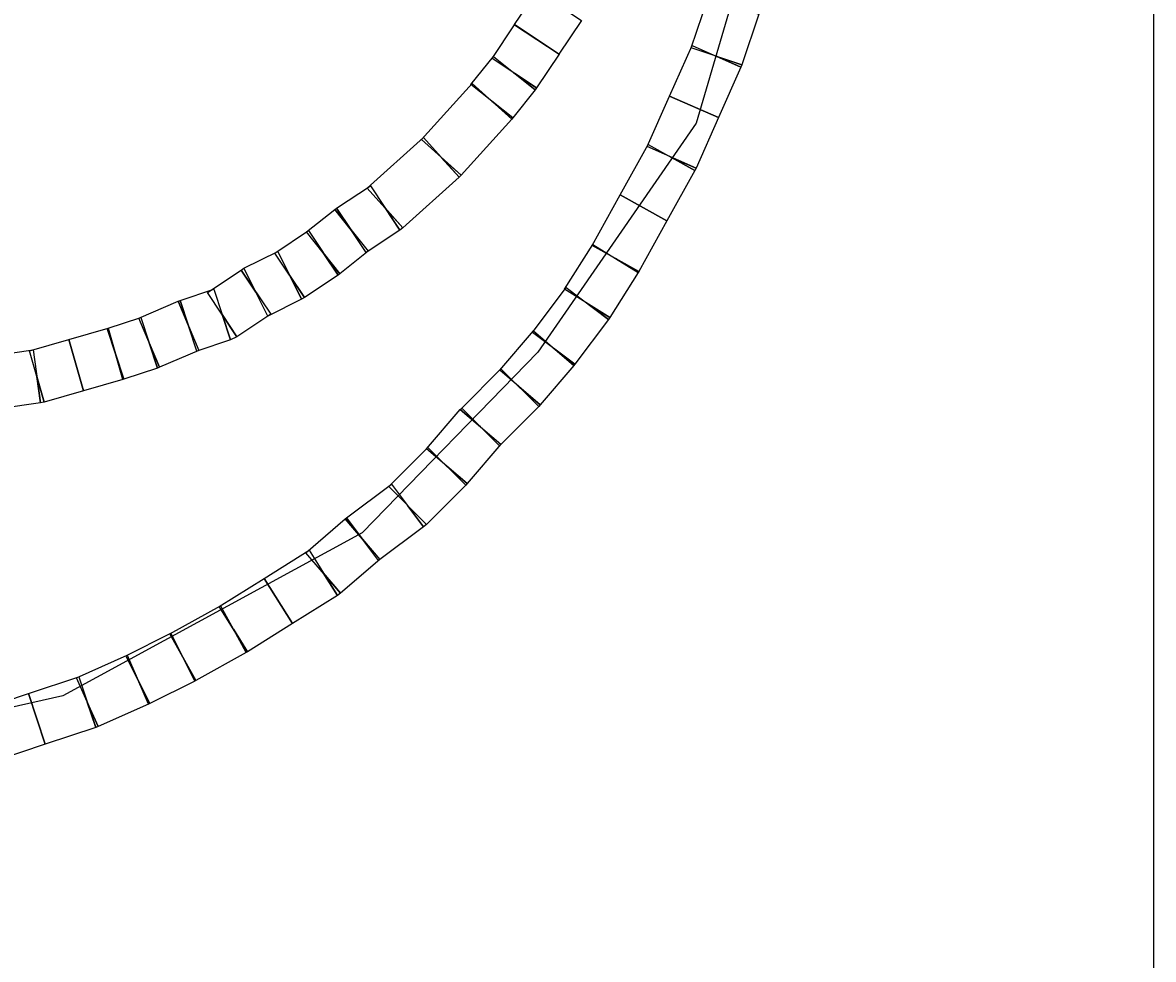
# Model space of a CAD drawing. Extents: x -491 to 1279, y -1436 to 669.
# Drawn here: x 1065 to 1279, y -190 to -13 of the extents above; entities that cross this region are included whole.
import ezdxf

# ---------------------------------------------------------------- set-up
doc = ezdxf.new("R2010")
doc.units = 0
doc.header["$LTSCALE"] = 10
doc.header["$MEASUREMENT"] = 0
doc.layers.get('0').update_dxf_attribs({"linetype": 'CONTINUOUS'})
doc.layers.get('DEFPOINTS').update_dxf_attribs({"linetype": 'CONTINUOUS'})
doc.layers.add('AM_5', color=3, linetype='CONTINUOUS')
doc.layers.add('WARSTWA_1', color=7, linetype='CONTINUOUS')
doc.styles.get("Standard").update_dxf_attribs({"font": 'isocp.shx'})
doc.dimstyles.get("Standard").update_dxf_attribs({"dimtxt": 0.18, "dimasz": 0.18, "dimexe": 0.18, "dimexo": 0.0625, "dimgap": 0.09, "dimtad": 0, "dimtih": 1, "dimtoh": 1, "dimzin": 0, "dimdsep": 46, "dimtxsty": 'STANDARD', "dimcen": 0.09, "dimadec": 0, "dimazin": 0, "dimtfac": 1, "dimtofl": 0, "dimtmove": 2, "dimatfit": 3, "dimfxl": 1, "dimtolj": 1, "dimarcsym": 0})

# ---------------------------------------------------------------- blocks, each defined once
blk = doc.blocks.new('*U13')
at = {"layer": 'AM_5', "color": 2}
blk.add_text('1600', height=35, dxfattribs=at).set_placement((433.79, -616.73))
blk = doc.blocks.new('*D12')
at = {"layer": 'AM_5', "linetype": 'ByBlock'}
for p, q in [((-320.69, 58.79), (-320.69, -641.73)), ((1279.31, 56.91), (1279.31, -641.73)), ((-285.69, -631.73), (1244.31, -631.73))]:
    blk.add_line(p, q, dxfattribs=at)
at = {"layer": 'AM_5'}
for points in [[(-285.69, -625.9), (-285.69, -637.57), (-320.69, -631.73)], [(1244.31, -625.9), (1244.31, -637.57), (1279.31, -631.73)]]:
    blk.add_solid(points, dxfattribs=at)
at = {"layer": 'DEFPOINTS', "color": 0}
for p in [(-320.69, 68.79), (1279.31, 66.91), (1279.31, -631.73)]:
    blk.add_point(p, dxfattribs=at)
blk.add_blockref('*U13', (0, 0))
blk = doc.blocks.new('6200_Grill-betonowy-okragly')
at = {"layer": 'WARSTWA_1', "color": 7}
blk.add_lwpolyline([(550.54, 238.54), (733.09, 218.56), (761.37, 216.06), (812.93, 201.89), (867.82, 161.89), (902.75, 113.56), (918.56, 81.89), (921.05, 67.73), (960.97, 79.4), (981.76, 56.89), (995.07, 12.73), (992.57, -29.77), (981.76, -61.43), (964.3, -76.43), (923.54, -66.43), (913.56, -100.6), (883.62, -143.93), (850.36, -178.09), (793.8, -208.93), (734.76, -222.26), (641.61, -230.6), (550.86, -237.81)], dxfattribs=at)
for points in [[(879.21, -81.94), (883.46, -75.57), (891.83, -81.18), (887.58, -87.55), (879.21, -81.94)], [(925.38, -79.95), (922.19, -89.52), (912.6, -86.36), (915.78, -76.79), (925.38, -79.95)], [(874.94, -88.34), (879.19, -81.96), (887.6, -87.53), (883.35, -93.91), (874.94, -88.34)], [(879.19, -81.96), (879.21, -81.94), (883.39, -84.75), (879.19, -81.96)], [(922.01, -89.97), (917.76, -99.53), (908.52, -95.46), (912.77, -85.9), (922.01, -89.97)], [(870.95, -93.28), (875.2, -87.96), (883.1, -94.28), (878.85, -99.59), (870.95, -93.28)], [(922.19, -89.52), (922.01, -89.97), (917.39, -87.93), (922.19, -89.52)], [(883.35, -93.91), (883.1, -94.28), (879.15, -91.12), (883.35, -93.91)], [(861.59, -103.68), (871.15, -93.06), (878.65, -99.81), (869.08, -110.44), (861.59, -103.68)], [(917.76, -99.53), (913.51, -109.09), (904.27, -105.03), (908.52, -95.46), (917.76, -99.53)], [(878.85, -99.59), (878.65, -99.81), (874.9, -96.43), (878.85, -99.59)], [(851.33, -112.87), (861.96, -103.31), (868.71, -110.81), (858.09, -120.37), (851.33, -112.87)], [(913.29, -109.51), (907.98, -119.07), (899.18, -114.17), (904.49, -104.61), (913.29, -109.51)], [(869.08, -110.44), (868.71, -110.81), (865.33, -107.06), (869.08, -110.44)], [(913.51, -109.09), (913.29, -109.51), (908.89, -107.06), (913.51, -109.09)], [(845.55, -116.66), (851.93, -112.41), (857.49, -120.83), (851.12, -125.07), (845.55, -116.66)], [(907.98, -119.07), (902.67, -128.63), (893.87, -123.73), (899.18, -114.17), (907.98, -119.07)], [(839.87, -121.17), (845.18, -116.92), (851.5, -124.82), (846.18, -129.07), (839.87, -121.17)], [(845.18, -116.92), (845.55, -116.66), (848.34, -120.87), (845.18, -116.92)], [(858.09, -120.37), (857.49, -120.83), (854.71, -116.62), (858.09, -120.37)], [(833.85, -125.16), (840.22, -120.91), (845.83, -129.32), (839.45, -133.57), (833.85, -125.16)], [(902.55, -128.85), (897.24, -137.35), (888.67, -132.01), (893.99, -123.52), (902.55, -128.85)], [(828.02, -128.03), (834.4, -124.85), (838.9, -133.89), (832.53, -137.08), (828.02, -128.03)], [(846.18, -129.07), (845.83, -129.32), (843.03, -125.12), (846.18, -129.07)], [(827.47, -128.37), (828.02, -128.03), (830.28, -132.55), (827.47, -128.37)], [(902.67, -128.63), (902.55, -128.85), (898.27, -126.18), (902.67, -128.63)], [(821.1, -132.62), (827.47, -128.37), (833.08, -136.74), (826.7, -140.99), (821.1, -132.62)], [(839.45, -133.57), (838.9, -133.89), (836.65, -129.37), (839.45, -133.57)], [(815.95, -134.13), (822.32, -132.01), (825.48, -141.6), (819.11, -143.72), (815.95, -134.13)], [(896.98, -137.7), (890.61, -146.2), (882.56, -140.16), (888.93, -131.66), (896.98, -137.7)], [(808.12, -137.47), (815.55, -134.29), (819.5, -143.57), (812.06, -146.75), (808.12, -137.47)], [(815.55, -134.29), (815.95, -134.13), (817.53, -138.93), (815.55, -134.29)], [(897.24, -137.35), (896.98, -137.7), (892.96, -134.68), (897.24, -137.35)], [(826.7, -140.99), (825.48, -141.6), (823.9, -136.8), (826.7, -140.99)], [(802.14, -139.44), (808.51, -137.32), (811.67, -146.91), (805.29, -149.04), (802.14, -139.44)], [(794.9, -141.51), (802.33, -139.38), (805.1, -149.1), (797.66, -151.22), (794.9, -141.51)], [(890.41, -146.46), (884.04, -153.89), (876.38, -147.34), (882.75, -139.9), (890.41, -146.46)], [(787.46, -143.63), (794.9, -141.51), (797.66, -151.22), (790.22, -153.35), (787.46, -143.63)], [(812.06, -146.75), (811.67, -146.91), (810.09, -142.12), (812.06, -146.75)], [(890.61, -146.2), (890.41, -146.46), (886.58, -143.18), (890.61, -146.2)], [(780.7, -144.56), (788.13, -143.49), (789.55, -153.49), (782.12, -154.55), (780.7, -144.56)], [(805.29, -149.04), (805.1, -149.1), (803.72, -144.24), (805.29, -149.04)], [(883.78, -154.19), (876.34, -161.62), (869.2, -154.48), (876.63, -147.04), (883.78, -154.19)], [(790.22, -153.35), (789.55, -153.49), (788.84, -148.49), (790.22, -153.35)], [(884.04, -153.89), (883.78, -154.19), (880.21, -150.61), (884.04, -153.89)], [(876.6, -161.33), (870.23, -168.77), (862.57, -162.21), (868.94, -154.77), (876.6, -161.33)], [(868.94, -154.77), (869.2, -154.48), (872.77, -158.05), (868.94, -154.77)], [(869.97, -169.06), (862.53, -176.5), (855.39, -169.35), (862.82, -161.92), (869.97, -169.06)], [(870.23, -168.77), (869.97, -169.06), (866.4, -165.49), (870.23, -168.77)], [(861.98, -176.95), (853.48, -183.33), (847.44, -175.27), (855.94, -168.9), (861.98, -176.95)], [(862.53, -176.5), (861.98, -176.95), (858.96, -172.93), (862.53, -176.5)], [(847.18, -175.47), (847.44, -175.27), (850.46, -179.3), (847.18, -175.47)], [(853.74, -183.13), (846.3, -189.51), (839.75, -181.85), (847.18, -175.47), (853.74, -183.13)], [(845.69, -189.96), (837.19, -195.27), (831.86, -186.71), (840.36, -181.39), (845.69, -189.96)], [(846.3, -189.51), (845.69, -189.96), (843.03, -185.67), (846.3, -189.51)], [(837.19, -195.27), (828.69, -200.58), (823.36, -192.01), (831.86, -186.71), (837.19, -195.27)], [(828.47, -200.7), (818.91, -206.01), (814.01, -197.21), (823.58, -191.9), (828.47, -200.7)], [(828.69, -200.58), (828.47, -200.7), (826.02, -196.3), (828.69, -200.58)], [(818.71, -206.13), (810.22, -210.38), (805.71, -201.34), (814.21, -197.09), (818.71, -206.13)], [(810, -210.48), (800.44, -214.73), (796.37, -205.49), (805.93, -201.24), (810, -210.48)], [(818.91, -206.01), (818.71, -206.13), (816.46, -201.61), (818.91, -206.01)], [(799.98, -214.9), (790.42, -218.09), (787.26, -208.5), (796.82, -205.31), (799.98, -214.9)], [(810.22, -210.38), (810, -210.48), (807.97, -205.86), (810.22, -210.38)], [(790.42, -218.09), (780.86, -221.28), (777.7, -211.69), (787.26, -208.5), (790.42, -218.09)], [(800.44, -214.73), (799.98, -214.9), (798.4, -210.11), (800.44, -214.73)]]:
    blk.add_lwpolyline(points, close=True, dxfattribs=at)

msp = doc.modelspace()

# ---------------------------------------------------------------- block references
msp.add_blockref('6200_Grill-betonowy-okragly', (279.306, 68.795))

# ---------------------------------------------------------------- dimensions: what is measured, and where the dimension line sits
at = {"layer": 'AM_5'}
dim = msp.add_linear_dim(base=(1279.306, -631.733), p1=(-320.694, 68.795), p2=(1279.306, 66.912), angle=0, dimstyle='STANDARD', dxfattribs=at)
dim.commit()
dim.dimension.update_dxf_attribs({"geometry": '*D12', "text_midpoint": (479.306, -599.233)})

doc.saveas('drawing.dxf')
